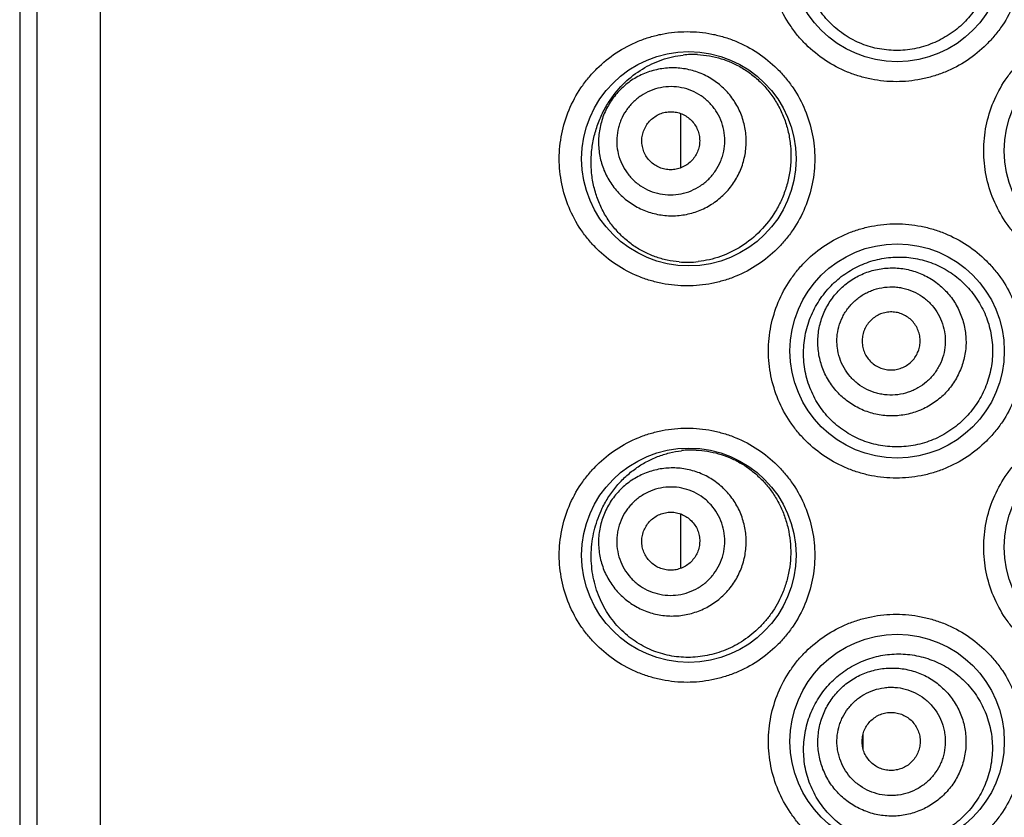
# Model space of a CAD drawing. Units: millimetres. Extents: x -1614 to -442, y -375 to 486.
# Drawn here: x -932 to -920, y 449 to 459 of the extents above; entities that cross this region are included whole.
import ezdxf

# ---------------------------------------------------------------- set-up
doc = ezdxf.new("R2010")
doc.units = ezdxf.units.MM
doc.header["$LTSCALE"] = 19.36
doc.layers.get('0').update_dxf_attribs({"linetype": 'CONTINUOUS'})

msp = doc.modelspace()

# ---------------------------------------------------------------- linework, layer by layer
at = {"color": 0, "linetype": 'Continuous'}
for p, q in [((-932.339, 483.228), (-932.339, 390.772)), ((-932.117, 390.772), (-932.117, 483.228)), ((-931.316, 390.772), (-931.316, 483.228)), ((-923.957, 457.23), (-923.957, 457.919)), ((-923.957, 452.149), (-923.957, 452.839)), ((-921.643, 449.851), (-921.644, 450.052))]:
    msp.add_line(p, q, dxfattribs=at)
for centre in [(-921.214, 459.936), (-918.496, 457.447), (-923.855, 457.345), (-921.214, 454.907), (-923.855, 452.316), (-918.496, 452.418), (-921.214, 449.954)]:
    msp.add_circle(centre, 1.359, dxfattribs=at)
for centre, radius, start, end in [((-923.798, 457.46), 1.208, 87.4104, 96.1558), ((-923.874, 457.267), 1.234, 265.1146, 276.4409), ((-923.81, 452.439), 1.211, 87.6919, 96.4443)]:
    msp.add_arc(centre, radius, start, end, dxfattribs=at)
for points, knots in [([(-921.225, 458.323), (-921.331, 458.323), (-921.49, 458.339), (-921.695, 458.39), (-921.894, 458.461), (-922.129, 458.585), (-922.335, 458.753), (-922.478, 458.909), (-922.604, 459.079), (-922.731, 459.313), (-922.824, 459.618), (-922.855, 459.936), (-922.824, 460.254), (-922.731, 460.559), (-922.604, 460.793), (-922.478, 460.963), (-922.335, 461.119), (-922.129, 461.287), (-921.894, 461.411), (-921.695, 461.482), (-921.49, 461.533), (-921.331, 461.549), (-921.225, 461.549)], [0, 0, 0, 0, 0.062451, 0.093732, 0.124996, 0.187441, 0.249903, 0.281177, 0.312455, 0.374954, 0.437472, 0.5, 0.562528, 0.625046, 0.687545, 0.718823, 0.750097, 0.812559, 0.875005, 0.906268, 0.93755, 1, 1, 1, 1]), ([(-921.225, 461.549), (-921.12, 461.549), (-920.961, 461.533), (-920.755, 461.482), (-920.556, 461.411), (-920.321, 461.287), (-920.115, 461.119), (-919.972, 460.962), (-919.846, 460.793), (-919.72, 460.558), (-919.627, 460.253), (-919.595, 459.936), (-919.627, 459.619), (-919.72, 459.313), (-919.846, 459.079), (-919.972, 458.91), (-920.115, 458.753), (-920.321, 458.585), (-920.556, 458.461), (-920.755, 458.39), (-920.961, 458.339), (-921.12, 458.323), (-921.225, 458.323)], [0, 0, 0, 0, 0.062433, 0.093716, 0.124985, 0.187453, 0.249939, 0.281222, 0.312506, 0.375003, 0.437501, 0.5, 0.562498, 0.624996, 0.687493, 0.718777, 0.750061, 0.812547, 0.875015, 0.906284, 0.937567, 1, 1, 1, 1]), ([(-921.83, 460.945), (-921.766, 460.986), (-921.631, 461.055), (-921.412, 461.12), (-921.185, 461.142), (-920.956, 461.119), (-920.734, 461.052), (-920.528, 460.943), (-920.347, 460.794), (-920.197, 460.612), (-920.086, 460.403), (-920.017, 460.177), (-919.998, 459.98), (-920.006, 459.823), (-920.029, 459.667), (-920.086, 459.478), (-920.178, 459.303), (-920.27, 459.177), (-920.373, 459.06), (-920.463, 458.983), (-920.527, 458.939)], [0, 0, 0, 0, 0.060913, 0.121804, 0.182896, 0.244343, 0.306226, 0.368545, 0.431246, 0.494238, 0.557434, 0.620753, 0.68413, 0.715862, 0.747588, 0.810922, 0.874143, 0.905724, 0.937245, 1, 1, 1, 1]), ([(-920.527, 458.939), (-920.593, 458.893), (-920.699, 458.834), (-920.849, 458.777), (-921.003, 458.735), (-921.201, 458.712), (-921.399, 458.728), (-921.552, 458.763), (-921.701, 458.814), (-921.876, 458.905), (-922.061, 459.055), (-922.214, 459.241), (-922.326, 459.456), (-922.392, 459.692), (-922.407, 459.897), (-922.394, 460.06), (-922.365, 460.22), (-922.3, 460.413), (-922.199, 460.589), (-922.1, 460.715), (-921.991, 460.829), (-921.897, 460.903), (-921.83, 460.945)], [0, 0, 0, 0, 0.062908, 0.094227, 0.125428, 0.1874, 0.248967, 0.279686, 0.310372, 0.371712, 0.433355, 0.495559, 0.558458, 0.621988, 0.685869, 0.71786, 0.749789, 0.813225, 0.876046, 0.90725, 0.938305, 1, 1, 1, 1]), ([(-918.496, 455.834), (-918.602, 455.834), (-918.761, 455.849), (-918.966, 455.901), (-919.165, 455.972), (-919.4, 456.096), (-919.606, 456.264), (-919.749, 456.421), (-919.876, 456.59), (-920.002, 456.824), (-920.095, 457.129), (-920.126, 457.447), (-920.095, 457.764), (-920.002, 458.069), (-919.876, 458.303), (-919.749, 458.473), (-919.606, 458.629), (-919.4, 458.797), (-919.165, 458.922), (-918.966, 458.993), (-918.761, 459.044), (-918.602, 459.06), (-918.496, 459.06)], [0, 0, 0, 0, 0.062472, 0.093768, 0.125046, 0.18752, 0.25, 0.281278, 0.312554, 0.375035, 0.437517, 0.5, 0.562482, 0.624964, 0.687445, 0.718722, 0.749999, 0.81248, 0.874954, 0.906232, 0.937528, 1, 1, 1, 1]), ([(-923.878, 455.732), (-923.983, 455.732), (-924.142, 455.748), (-924.347, 455.799), (-924.546, 455.869), (-924.781, 455.994), (-924.987, 456.161), (-925.13, 456.318), (-925.257, 456.487), (-925.383, 456.722), (-925.476, 457.027), (-925.508, 457.345), (-925.476, 457.663), (-925.383, 457.969), (-925.257, 458.203), (-925.13, 458.373), (-924.987, 458.529), (-924.781, 458.697), (-924.546, 458.821), (-924.347, 458.892), (-924.142, 458.943), (-923.983, 458.958), (-923.878, 458.958)], [0, 0, 0, 0, 0.062371, 0.093612, 0.124837, 0.187221, 0.249653, 0.280926, 0.312215, 0.374765, 0.437367, 0.5, 0.562632, 0.625235, 0.687785, 0.719073, 0.750347, 0.812779, 0.875163, 0.906388, 0.937629, 1, 1, 1, 1]), ([(-923.878, 458.958), (-923.772, 458.958), (-923.614, 458.943), (-923.409, 458.892), (-923.209, 458.821), (-922.975, 458.696), (-922.769, 458.529), (-922.626, 458.372), (-922.499, 458.203), (-922.373, 457.968), (-922.279, 457.663), (-922.248, 457.345), (-922.279, 457.027), (-922.373, 456.722), (-922.499, 456.488), (-922.626, 456.318), (-922.768, 456.162), (-922.975, 455.994), (-923.209, 455.869), (-923.409, 455.799), (-923.614, 455.748), (-923.772, 455.732), (-923.878, 455.732)], [0, 0, 0, 0, 0.062336, 0.093579, 0.124817, 0.187243, 0.249723, 0.281015, 0.312315, 0.374861, 0.437425, 0.499998, 0.562572, 0.625136, 0.687682, 0.718982, 0.750275, 0.812755, 0.875183, 0.90642, 0.937664, 1, 1, 1, 1]), ([(-923.744, 458.667), (-923.693, 458.665), (-923.592, 458.654), (-923.442, 458.618), (-923.296, 458.562), (-923.155, 458.486), (-923.024, 458.392), (-922.904, 458.279), (-922.798, 458.149), (-922.709, 458.004), (-922.639, 457.847), (-922.59, 457.682), (-922.562, 457.51), (-922.557, 457.336), (-922.575, 457.162), (-922.614, 456.993), (-922.673, 456.831), (-922.726, 456.729), (-922.755, 456.681)], [0, 0, 0, 0, 0.056838, 0.114475, 0.173052, 0.23266, 0.293339, 0.355072, 0.417787, 0.481367, 0.545658, 0.610485, 0.675658, 0.740982, 0.806261, 0.871309, 0.935947, 1, 1, 1, 1]), ([(-924.853, 458.09), (-924.799, 458.171), (-924.675, 458.318), (-924.451, 458.491), (-924.199, 458.611), (-924.019, 458.651), (-923.928, 458.661)], [0, 0, 0, 0, 0.258947, 0.509422, 0.755139, 1, 1, 1, 1]), ([(-923.288, 457.039), (-923.254, 457.09), (-923.21, 457.172), (-923.168, 457.287), (-923.137, 457.406), (-923.121, 457.56), (-923.136, 457.714), (-923.165, 457.833), (-923.205, 457.949), (-923.277, 458.085), (-923.394, 458.228), (-923.536, 458.345), (-923.698, 458.433), (-923.875, 458.486), (-924.028, 458.501), (-924.15, 458.495), (-924.272, 458.477), (-924.42, 458.433), (-924.556, 458.36), (-924.655, 458.287), (-924.746, 458.204), (-924.805, 458.132), (-924.839, 458.081)], [0, 0, 0, 0, 0.062666, 0.094025, 0.125375, 0.18796, 0.250478, 0.281747, 0.312999, 0.375376, 0.437702, 0.5, 0.562298, 0.624624, 0.687001, 0.718253, 0.749522, 0.81204, 0.874625, 0.905975, 0.937334, 1, 1, 1, 1]), ([(-923.517, 457.192), (-923.492, 457.23), (-923.459, 457.29), (-923.429, 457.374), (-923.406, 457.461), (-923.395, 457.574), (-923.407, 457.709), (-923.446, 457.838), (-923.509, 457.958), (-923.594, 458.062), (-923.698, 458.148), (-923.817, 458.212), (-923.946, 458.251), (-924.08, 458.265), (-924.215, 458.251), (-924.344, 458.212), (-924.444, 458.159), (-924.516, 458.105), (-924.583, 458.045), (-924.626, 457.992), (-924.651, 457.955)], [0, 0, 0, 0, 0.062675, 0.094039, 0.125394, 0.187989, 0.250516, 0.31297, 0.375357, 0.437693, 0.5, 0.562307, 0.624643, 0.68703, 0.749484, 0.812011, 0.874606, 0.905961, 0.937325, 1, 1, 1, 1]), ([(-923.979, 456.037), (-924.03, 456.041), (-924.132, 456.056), (-924.281, 456.099), (-924.423, 456.16), (-924.558, 456.24), (-924.682, 456.339), (-924.795, 456.456), (-924.893, 456.589), (-924.975, 456.739), (-925.038, 456.902), (-925.079, 457.076), (-925.097, 457.256), (-925.091, 457.438), (-925.062, 457.615), (-925.012, 457.786), (-924.943, 457.945), (-924.884, 458.044), (-924.853, 458.09)], [0, 0, 0, 0, 0.057404, 0.114643, 0.172036, 0.22993, 0.28869, 0.348669, 0.41017, 0.473387, 0.538322, 0.604719, 0.672047, 0.739594, 0.806628, 0.872567, 0.937063, 1, 1, 1, 1]), ([(-924.839, 458.081), (-924.873, 458.03), (-924.918, 457.949), (-924.959, 457.833), (-924.99, 457.714), (-925.006, 457.56), (-924.992, 457.406), (-924.962, 457.287), (-924.922, 457.172), (-924.85, 457.035), (-924.734, 456.892), (-924.591, 456.775), (-924.429, 456.688), (-924.252, 456.634), (-924.099, 456.619), (-923.977, 456.625), (-923.855, 456.643), (-923.708, 456.688), (-923.572, 456.76), (-923.473, 456.834), (-923.381, 456.916), (-923.322, 456.988), (-923.288, 457.039)], [0, 0, 0, 0, 0.062666, 0.094025, 0.125375, 0.18796, 0.250478, 0.281747, 0.312999, 0.375376, 0.437702, 0.5, 0.562298, 0.624624, 0.687001, 0.718253, 0.749522, 0.81204, 0.874625, 0.905975, 0.937334, 1, 1, 1, 1]), ([(-924.651, 457.955), (-924.676, 457.918), (-924.709, 457.858), (-924.739, 457.773), (-924.762, 457.686), (-924.773, 457.574), (-924.761, 457.439), (-924.722, 457.309), (-924.659, 457.19), (-924.574, 457.085), (-924.47, 456.999), (-924.351, 456.935), (-924.222, 456.896), (-924.088, 456.883), (-923.953, 456.896), (-923.824, 456.936), (-923.724, 456.989), (-923.652, 457.042), (-923.585, 457.103), (-923.542, 457.155), (-923.517, 457.192)], [0, 0, 0, 0, 0.062675, 0.094039, 0.125394, 0.187989, 0.250516, 0.31297, 0.375357, 0.437693, 0.5, 0.562307, 0.624643, 0.68703, 0.749484, 0.812011, 0.874606, 0.905961, 0.937325, 1, 1, 1, 1]), ([(-924.388, 457.778), (-924.374, 457.798), (-924.344, 457.835), (-924.287, 457.881), (-924.223, 457.916), (-924.154, 457.937), (-924.082, 457.944), (-924.01, 457.937), (-923.941, 457.916), (-923.877, 457.881), (-923.822, 457.835), (-923.776, 457.779), (-923.742, 457.715), (-923.722, 457.646), (-923.715, 457.574), (-923.722, 457.502), (-923.744, 457.432), (-923.767, 457.39), (-923.78, 457.37)], [0, 0, 0, 0, 0.062683, 0.125338, 0.187942, 0.250479, 0.312942, 0.375339, 0.437683, 0.5, 0.562317, 0.624661, 0.687058, 0.749521, 0.812058, 0.874662, 0.937317, 1, 1, 1, 1]), ([(-923.78, 457.37), (-923.794, 457.35), (-923.824, 457.312), (-923.881, 457.266), (-923.945, 457.232), (-924.014, 457.211), (-924.086, 457.204), (-924.158, 457.211), (-924.227, 457.232), (-924.291, 457.266), (-924.346, 457.312), (-924.392, 457.368), (-924.426, 457.432), (-924.446, 457.502), (-924.453, 457.574), (-924.446, 457.646), (-924.424, 457.715), (-924.401, 457.758), (-924.388, 457.778)], [0, 0, 0, 0, 0.062683, 0.125338, 0.187942, 0.250479, 0.312942, 0.375339, 0.437683, 0.5, 0.562317, 0.624661, 0.687058, 0.749521, 0.812058, 0.874662, 0.937317, 1, 1, 1, 1]), ([(-922.755, 456.681), (-922.809, 456.59), (-922.938, 456.424), (-923.178, 456.228), (-923.448, 456.095), (-923.64, 456.051), (-923.736, 456.04)], [0, 0, 0, 0, 0.261448, 0.515514, 0.76152, 1, 1, 1, 1]), ([(-921.225, 453.294), (-921.331, 453.294), (-921.49, 453.309), (-921.695, 453.361), (-921.894, 453.431), (-922.129, 453.556), (-922.335, 453.724), (-922.478, 453.88), (-922.604, 454.05), (-922.731, 454.284), (-922.824, 454.589), (-922.855, 454.907), (-922.824, 455.224), (-922.731, 455.529), (-922.604, 455.764), (-922.478, 455.933), (-922.335, 456.09), (-922.129, 456.258), (-921.894, 456.382), (-921.695, 456.453), (-921.49, 456.504), (-921.331, 456.52), (-921.225, 456.52)], [0, 0, 0, 0, 0.062451, 0.093732, 0.124996, 0.187441, 0.249903, 0.281177, 0.312455, 0.374954, 0.437472, 0.5, 0.562528, 0.625046, 0.687545, 0.718823, 0.750097, 0.812559, 0.875005, 0.906268, 0.93755, 1, 1, 1, 1]), ([(-921.225, 456.52), (-921.12, 456.52), (-920.961, 456.504), (-920.755, 456.453), (-920.556, 456.382), (-920.321, 456.258), (-920.115, 456.09), (-919.972, 455.933), (-919.846, 455.764), (-919.72, 455.529), (-919.627, 455.224), (-919.595, 454.907), (-919.627, 454.589), (-919.72, 454.284), (-919.846, 454.05), (-919.972, 453.88), (-920.115, 453.724), (-920.321, 453.556), (-920.556, 453.431), (-920.755, 453.36), (-920.961, 453.309), (-921.12, 453.294), (-921.225, 453.294)], [0, 0, 0, 0, 0.062433, 0.093716, 0.124985, 0.187453, 0.249939, 0.281222, 0.312506, 0.375003, 0.437501, 0.5, 0.562498, 0.624996, 0.687493, 0.718777, 0.750061, 0.812547, 0.875015, 0.906284, 0.937567, 1, 1, 1, 1]), ([(-921.966, 455.814), (-921.908, 455.863), (-921.814, 455.928), (-921.679, 455.996), (-921.538, 456.052), (-921.352, 456.095), (-921.162, 456.103), (-921.01, 456.087), (-920.859, 456.056), (-920.677, 455.99), (-920.477, 455.869), (-920.304, 455.71), (-920.164, 455.519), (-920.064, 455.305), (-920.017, 455.113), (-920.003, 454.956), (-920.004, 454.798), (-920.034, 454.603), (-920.102, 454.417), (-920.177, 454.278), (-920.264, 454.148), (-920.343, 454.061), (-920.401, 454.008)], [0, 0, 0, 0, 0.061134, 0.091646, 0.122142, 0.183131, 0.244373, 0.27517, 0.306075, 0.368147, 0.430646, 0.493502, 0.556625, 0.619928, 0.683333, 0.715093, 0.746858, 0.810297, 0.873668, 0.905346, 0.936978, 1, 1, 1, 1]), ([(-921.894, 455.731), (-921.847, 455.771), (-921.772, 455.825), (-921.662, 455.88), (-921.547, 455.925), (-921.396, 455.959), (-921.242, 455.964), (-921.12, 455.949), (-921, 455.922), (-920.856, 455.867), (-920.699, 455.769), (-920.565, 455.642), (-920.458, 455.49), (-920.383, 455.321), (-920.349, 455.171), (-920.339, 455.048), (-920.342, 454.925), (-920.369, 454.773), (-920.424, 454.629), (-920.485, 454.522), (-920.555, 454.421), (-920.619, 454.353), (-920.666, 454.313)], [0, 0, 0, 0, 0.062556, 0.093866, 0.125173, 0.187696, 0.250192, 0.281466, 0.312734, 0.375173, 0.437592, 0.5, 0.562408, 0.624827, 0.687266, 0.718533, 0.749808, 0.812304, 0.874827, 0.906134, 0.937444, 1, 1, 1, 1]), ([(-920.401, 454.008), (-920.461, 453.954), (-920.558, 453.881), (-920.699, 453.805), (-920.847, 453.744), (-921.04, 453.696), (-921.238, 453.686), (-921.394, 453.701), (-921.548, 453.731), (-921.733, 453.798), (-921.935, 453.92), (-922.11, 454.081), (-922.25, 454.276), (-922.349, 454.497), (-922.392, 454.696), (-922.403, 454.858), (-922.397, 455.021), (-922.359, 455.221), (-922.284, 455.41), (-922.202, 455.548), (-922.109, 455.677), (-922.026, 455.763), (-921.966, 455.814)], [0, 0, 0, 0, 0.063102, 0.094539, 0.125864, 0.188082, 0.249843, 0.280618, 0.311324, 0.372568, 0.433916, 0.495649, 0.557993, 0.621027, 0.684621, 0.716575, 0.74854, 0.812222, 0.875419, 0.906817, 0.938049, 1, 1, 1, 1]), ([(-920.666, 454.313), (-920.712, 454.273), (-920.788, 454.219), (-920.898, 454.164), (-921.012, 454.119), (-921.163, 454.085), (-921.318, 454.08), (-921.44, 454.095), (-921.56, 454.122), (-921.704, 454.177), (-921.86, 454.275), (-921.995, 454.402), (-922.102, 454.554), (-922.177, 454.723), (-922.211, 454.873), (-922.22, 454.996), (-922.217, 455.119), (-922.191, 455.271), (-922.135, 455.415), (-922.075, 455.522), (-922.004, 455.623), (-921.94, 455.691), (-921.894, 455.731)], [0, 0, 0, 0, 0.062556, 0.093866, 0.125173, 0.187696, 0.250192, 0.281466, 0.312734, 0.375173, 0.437592, 0.5, 0.562408, 0.624827, 0.687266, 0.718533, 0.749808, 0.812304, 0.874827, 0.906134, 0.937444, 1, 1, 1, 1]), ([(-921.739, 455.552), (-921.705, 455.582), (-921.65, 455.621), (-921.569, 455.662), (-921.486, 455.694), (-921.375, 455.719), (-921.262, 455.723), (-921.173, 455.712), (-921.085, 455.693), (-920.98, 455.652), (-920.865, 455.58), (-920.767, 455.487), (-920.689, 455.376), (-920.634, 455.253), (-920.609, 455.143), (-920.602, 455.053), (-920.604, 454.963), (-920.623, 454.852), (-920.664, 454.746), (-920.708, 454.668), (-920.76, 454.594), (-920.807, 454.545), (-920.841, 454.515)], [0, 0, 0, 0, 0.062556, 0.093866, 0.125173, 0.187696, 0.250192, 0.281466, 0.312734, 0.375173, 0.437592, 0.5, 0.562408, 0.624827, 0.687266, 0.718534, 0.749808, 0.812304, 0.874827, 0.906134, 0.937444, 1, 1, 1, 1]), ([(-920.841, 454.515), (-920.875, 454.486), (-920.93, 454.447), (-921.011, 454.406), (-921.094, 454.373), (-921.205, 454.348), (-921.318, 454.345), (-921.407, 454.356), (-921.495, 454.375), (-921.6, 454.415), (-921.715, 454.487), (-921.813, 454.581), (-921.891, 454.691), (-921.946, 454.815), (-921.971, 454.925), (-921.978, 455.015), (-921.976, 455.104), (-921.957, 455.216), (-921.916, 455.321), (-921.872, 455.4), (-921.82, 455.474), (-921.773, 455.523), (-921.739, 455.552)], [0, 0, 0, 0, 0.062556, 0.093866, 0.125173, 0.187696, 0.250192, 0.281466, 0.312734, 0.375173, 0.437592, 0.5, 0.562408, 0.624827, 0.687266, 0.718534, 0.749808, 0.812304, 0.874827, 0.906134, 0.937444, 1, 1, 1, 1]), ([(-921.531, 455.311), (-921.549, 455.296), (-921.582, 455.261), (-921.621, 455.199), (-921.647, 455.131), (-921.659, 455.06), (-921.657, 454.987), (-921.641, 454.916), (-921.612, 454.85), (-921.57, 454.791), (-921.518, 454.741), (-921.456, 454.703), (-921.388, 454.677), (-921.317, 454.665), (-921.244, 454.667), (-921.173, 454.683), (-921.107, 454.712), (-921.068, 454.74), (-921.049, 454.756)], [0, 0, 0, 0, 0.062573, 0.125136, 0.187677, 0.250192, 0.312677, 0.375136, 0.437574, 0.5, 0.562426, 0.624864, 0.687323, 0.749808, 0.812323, 0.874864, 0.937427, 1, 1, 1, 1]), ([(-921.049, 454.756), (-921.031, 454.772), (-920.998, 454.807), (-920.959, 454.868), (-920.933, 454.936), (-920.921, 455.008), (-920.923, 455.08), (-920.939, 455.151), (-920.968, 455.217), (-921.01, 455.277), (-921.062, 455.326), (-921.124, 455.365), (-921.192, 455.391), (-921.263, 455.403), (-921.336, 455.401), (-921.407, 455.385), (-921.473, 455.355), (-921.512, 455.327), (-921.531, 455.311)], [0, 0, 0, 0, 0.062573, 0.125136, 0.187677, 0.250192, 0.312677, 0.375136, 0.437574, 0.5, 0.562426, 0.624864, 0.687323, 0.749808, 0.812323, 0.874864, 0.937427, 1, 1, 1, 1]), ([(-923.878, 450.703), (-923.983, 450.703), (-924.142, 450.719), (-924.347, 450.77), (-924.546, 450.84), (-924.781, 450.965), (-924.987, 451.132), (-925.13, 451.288), (-925.257, 451.458), (-925.383, 451.692), (-925.476, 451.998), (-925.508, 452.316), (-925.476, 452.634), (-925.383, 452.94), (-925.257, 453.174), (-925.13, 453.343), (-924.987, 453.5), (-924.781, 453.667), (-924.546, 453.792), (-924.347, 453.862), (-924.142, 453.913), (-923.983, 453.929), (-923.878, 453.929)], [0, 0, 0, 0, 0.062371, 0.093612, 0.124837, 0.187221, 0.249653, 0.280926, 0.312215, 0.374765, 0.437367, 0.5, 0.562632, 0.625235, 0.687785, 0.719073, 0.750347, 0.812779, 0.875163, 0.906388, 0.937629, 1, 1, 1, 1]), ([(-923.878, 453.929), (-923.772, 453.929), (-923.614, 453.913), (-923.409, 453.862), (-923.209, 453.792), (-922.975, 453.667), (-922.769, 453.499), (-922.626, 453.343), (-922.499, 453.174), (-922.373, 452.939), (-922.279, 452.634), (-922.248, 452.316), (-922.279, 451.998), (-922.373, 451.693), (-922.499, 451.458), (-922.626, 451.289), (-922.768, 451.132), (-922.975, 450.965), (-923.209, 450.84), (-923.409, 450.77), (-923.614, 450.719), (-923.772, 450.703), (-923.878, 450.703)], [0, 0, 0, 0, 0.062336, 0.093579, 0.124817, 0.187243, 0.249723, 0.281015, 0.312315, 0.374861, 0.437425, 0.499998, 0.562572, 0.625136, 0.687682, 0.718982, 0.750275, 0.812755, 0.875183, 0.90642, 0.937664, 1, 1, 1, 1]), ([(-918.496, 450.805), (-918.602, 450.805), (-918.761, 450.82), (-918.966, 450.871), (-919.165, 450.942), (-919.4, 451.067), (-919.606, 451.235), (-919.749, 451.391), (-919.876, 451.561), (-920.002, 451.795), (-920.095, 452.1), (-920.126, 452.418), (-920.095, 452.735), (-920.002, 453.04), (-919.876, 453.274), (-919.749, 453.444), (-919.606, 453.6), (-919.4, 453.768), (-919.165, 453.893), (-918.966, 453.964), (-918.761, 454.015), (-918.602, 454.03), (-918.496, 454.03)], [0, 0, 0, 0, 0.062472, 0.093768, 0.125046, 0.18752, 0.25, 0.281278, 0.312554, 0.375035, 0.437517, 0.5, 0.562482, 0.624964, 0.687445, 0.718722, 0.749999, 0.81248, 0.874954, 0.906232, 0.937528, 1, 1, 1, 1]), ([(-924.953, 452.911), (-924.928, 452.962), (-924.872, 453.062), (-924.771, 453.197), (-924.657, 453.316), (-924.531, 453.419), (-924.396, 453.503), (-924.252, 453.57), (-924.101, 453.617), (-923.998, 453.636), (-923.946, 453.642)], [0, 0, 0, 0, 0.132918, 0.262552, 0.389266, 0.513605, 0.636192, 0.757688, 0.878746, 1, 1, 1, 1]), ([(-923.761, 453.649), (-923.714, 453.647), (-923.618, 453.637), (-923.477, 453.606), (-923.339, 453.557), (-923.205, 453.492), (-923.079, 453.409), (-922.961, 453.309), (-922.855, 453.195), (-922.762, 453.066), (-922.685, 452.925), (-922.626, 452.775), (-922.585, 452.617), (-922.563, 452.455), (-922.561, 452.291), (-922.579, 452.128), (-922.616, 451.969), (-922.654, 451.867), (-922.675, 451.818)], [0, 0, 0, 0, 0.056895, 0.114526, 0.173019, 0.232465, 0.29291, 0.354354, 0.416753, 0.480022, 0.544044, 0.608677, 0.673762, 0.739129, 0.804606, 0.870021, 0.93521, 1, 1, 1, 1]), ([(-923.22, 452.079), (-923.194, 452.135), (-923.162, 452.222), (-923.137, 452.343), (-923.124, 452.465), (-923.131, 452.619), (-923.167, 452.769), (-923.213, 452.883), (-923.27, 452.992), (-923.361, 453.116), (-923.497, 453.241), (-923.654, 453.337), (-923.828, 453.4), (-924.01, 453.428), (-924.164, 453.421), (-924.285, 453.397), (-924.402, 453.362), (-924.542, 453.296), (-924.666, 453.205), (-924.754, 453.118), (-924.832, 453.023), (-924.88, 452.944), (-924.907, 452.889)], [0, 0, 0, 0, 0.062638, 0.093985, 0.125324, 0.187893, 0.250405, 0.281676, 0.312931, 0.375325, 0.437674, 0.5, 0.562326, 0.624675, 0.687069, 0.718324, 0.749594, 0.812107, 0.874676, 0.906015, 0.937362, 1, 1, 1, 1]), ([(-923.467, 452.198), (-923.448, 452.238), (-923.424, 452.302), (-923.406, 452.39), (-923.397, 452.48), (-923.401, 452.593), (-923.433, 452.724), (-923.49, 452.847), (-923.57, 452.956), (-923.669, 453.048), (-923.785, 453.118), (-923.912, 453.164), (-924.045, 453.184), (-924.18, 453.178), (-924.311, 453.146), (-924.434, 453.088), (-924.525, 453.021), (-924.589, 452.958), (-924.646, 452.888), (-924.681, 452.83), (-924.701, 452.79)], [0, 0, 0, 0, 0.062648, 0.093999, 0.125343, 0.187922, 0.250443, 0.312903, 0.375306, 0.437665, 0.5, 0.562335, 0.624694, 0.687097, 0.749557, 0.812078, 0.874657, 0.906001, 0.937352, 1, 1, 1, 1]), ([(-922.675, 451.818), (-922.694, 451.776), (-922.734, 451.694), (-922.806, 451.579), (-922.889, 451.473), (-923.011, 451.345), (-923.182, 451.212), (-923.373, 451.116), (-923.532, 451.063), (-923.691, 451.028), (-923.892, 451.012), (-924.13, 451.041), (-924.358, 451.116), (-924.568, 451.236), (-924.754, 451.399), (-924.908, 451.602), (-925.023, 451.841), (-925.088, 452.107), (-925.099, 452.385), (-925.055, 452.658), (-924.992, 452.83), (-924.953, 452.911)], [0, 0, 0, 0, 0.033323, 0.06636, 0.09905, 0.131363, 0.194665, 0.256244, 0.286443, 0.316262, 0.374869, 0.432613, 0.490129, 0.548177, 0.607585, 0.669119, 0.733238, 0.799717, 0.867408, 0.934624, 1, 1, 1, 1]), ([(-924.907, 452.889), (-924.933, 452.833), (-924.965, 452.746), (-924.99, 452.625), (-925.003, 452.503), (-924.997, 452.349), (-924.96, 452.199), (-924.914, 452.085), (-924.857, 451.976), (-924.767, 451.852), (-924.631, 451.727), (-924.473, 451.631), (-924.299, 451.568), (-924.117, 451.54), (-923.963, 451.547), (-923.843, 451.571), (-923.725, 451.606), (-923.585, 451.672), (-923.461, 451.763), (-923.374, 451.85), (-923.295, 451.945), (-923.247, 452.024), (-923.22, 452.079)], [0, 0, 0, 0, 0.062638, 0.093985, 0.125324, 0.187893, 0.250405, 0.281676, 0.312931, 0.375325, 0.437674, 0.5, 0.562326, 0.624675, 0.687069, 0.718324, 0.749594, 0.812107, 0.874676, 0.906015, 0.937362, 1, 1, 1, 1]), ([(-924.414, 452.652), (-924.404, 452.674), (-924.379, 452.715), (-924.33, 452.769), (-924.271, 452.812), (-924.206, 452.843), (-924.135, 452.86), (-924.063, 452.864), (-923.992, 452.853), (-923.924, 452.828), (-923.862, 452.79), (-923.809, 452.741), (-923.766, 452.683), (-923.735, 452.617), (-923.718, 452.547), (-923.715, 452.474), (-923.727, 452.403), (-923.743, 452.357), (-923.754, 452.335)], [0, 0, 0, 0, 0.062655, 0.125287, 0.187875, 0.250406, 0.312875, 0.375287, 0.437655, 0.5, 0.562345, 0.624713, 0.687125, 0.749594, 0.812125, 0.874713, 0.937345, 1, 1, 1, 1]), ([(-924.701, 452.79), (-924.72, 452.749), (-924.744, 452.685), (-924.762, 452.597), (-924.771, 452.508), (-924.767, 452.395), (-924.735, 452.263), (-924.678, 452.14), (-924.598, 452.031), (-924.499, 451.94), (-924.383, 451.87), (-924.256, 451.824), (-924.123, 451.803), (-923.988, 451.809), (-923.857, 451.842), (-923.734, 451.899), (-923.643, 451.966), (-923.579, 452.03), (-923.522, 452.099), (-923.487, 452.157), (-923.467, 452.198)], [0, 0, 0, 0, 0.062648, 0.093999, 0.125343, 0.187922, 0.250443, 0.312903, 0.375306, 0.437665, 0.5, 0.562335, 0.624694, 0.687097, 0.749557, 0.812078, 0.874657, 0.906001, 0.937352, 1, 1, 1, 1]), ([(-923.754, 452.335), (-923.764, 452.314), (-923.789, 452.272), (-923.838, 452.219), (-923.897, 452.175), (-923.962, 452.145), (-924.033, 452.127), (-924.105, 452.124), (-924.176, 452.135), (-924.244, 452.16), (-924.306, 452.197), (-924.359, 452.246), (-924.402, 452.305), (-924.433, 452.37), (-924.45, 452.441), (-924.453, 452.513), (-924.441, 452.585), (-924.425, 452.631), (-924.414, 452.652)], [0, 0, 0, 0, 0.062655, 0.125287, 0.187875, 0.250406, 0.312875, 0.375287, 0.437655, 0.5, 0.562345, 0.624713, 0.687125, 0.749594, 0.812125, 0.874713, 0.937345, 1, 1, 1, 1]), ([(-921.225, 448.341), (-921.331, 448.341), (-921.49, 448.356), (-921.695, 448.408), (-921.894, 448.478), (-922.129, 448.603), (-922.335, 448.771), (-922.478, 448.927), (-922.604, 449.097), (-922.731, 449.331), (-922.824, 449.636), (-922.855, 449.954), (-922.824, 450.271), (-922.731, 450.576), (-922.604, 450.811), (-922.478, 450.98), (-922.335, 451.137), (-922.129, 451.305), (-921.894, 451.429), (-921.695, 451.5), (-921.49, 451.551), (-921.331, 451.567), (-921.225, 451.567)], [0, 0, 0, 0, 0.062451, 0.093732, 0.124996, 0.187441, 0.249903, 0.281177, 0.312455, 0.374954, 0.437472, 0.5, 0.562528, 0.625046, 0.687545, 0.718823, 0.750097, 0.812559, 0.875005, 0.906268, 0.93755, 1, 1, 1, 1]), ([(-921.225, 451.567), (-921.12, 451.567), (-920.961, 451.551), (-920.755, 451.5), (-920.556, 451.429), (-920.321, 451.305), (-920.115, 451.137), (-919.972, 450.98), (-919.846, 450.811), (-919.72, 450.576), (-919.627, 450.271), (-919.595, 449.954), (-919.627, 449.636), (-919.72, 449.331), (-919.846, 449.097), (-919.972, 448.927), (-920.115, 448.771), (-920.321, 448.603), (-920.556, 448.478), (-920.755, 448.407), (-920.961, 448.356), (-921.12, 448.341), (-921.225, 448.341)], [0, 0, 0, 0, 0.062433, 0.093716, 0.124985, 0.187453, 0.249939, 0.281222, 0.312506, 0.375003, 0.437501, 0.5, 0.562498, 0.624996, 0.687493, 0.718777, 0.750061, 0.812547, 0.875015, 0.906284, 0.937567, 1, 1, 1, 1]), ([(-922.137, 450.605), (-922.09, 450.665), (-922.01, 450.749), (-921.89, 450.843), (-921.762, 450.925), (-921.588, 451.005), (-921.403, 451.05), (-921.252, 451.064), (-921.099, 451.064), (-920.908, 451.035), (-920.688, 450.958), (-920.487, 450.838), (-920.312, 450.68), (-920.171, 450.49), (-920.086, 450.311), (-920.04, 450.16), (-920.009, 450.005), (-920, 449.807), (-920.029, 449.611), (-920.075, 449.46), (-920.136, 449.314), (-920.197, 449.212), (-920.244, 449.149)], [0, 0, 0, 0, 0.061682, 0.092377, 0.122989, 0.184024, 0.245097, 0.275751, 0.306488, 0.368193, 0.430343, 0.492921, 0.55586, 0.61907, 0.682462, 0.714242, 0.74604, 0.809585, 0.87312, 0.904904, 0.936663, 1, 1, 1, 1]), ([(-922.024, 450.518), (-921.986, 450.567), (-921.923, 450.635), (-921.826, 450.711), (-921.723, 450.778), (-921.582, 450.841), (-921.431, 450.876), (-921.309, 450.886), (-921.186, 450.884), (-921.033, 450.859), (-920.86, 450.794), (-920.703, 450.696), (-920.568, 450.569), (-920.46, 450.418), (-920.397, 450.278), (-920.363, 450.159), (-920.342, 450.038), (-920.337, 449.884), (-920.362, 449.731), (-920.4, 449.614), (-920.449, 449.501), (-920.498, 449.422), (-920.536, 449.374)], [0, 0, 0, 0, 0.062533, 0.093832, 0.12513, 0.18764, 0.250131, 0.281407, 0.312678, 0.37513, 0.437569, 0.5, 0.562431, 0.62487, 0.687322, 0.718593, 0.749869, 0.81236, 0.87487, 0.906168, 0.937467, 1, 1, 1, 1]), ([(-920.244, 449.149), (-920.292, 449.085), (-920.373, 448.995), (-920.498, 448.894), (-920.631, 448.805), (-920.812, 448.721), (-921.004, 448.673), (-921.161, 448.659), (-921.317, 448.659), (-921.511, 448.689), (-921.731, 448.769), (-921.932, 448.89), (-922.106, 449.051), (-922.246, 449.244), (-922.328, 449.427), (-922.372, 449.581), (-922.4, 449.741), (-922.404, 449.944), (-922.368, 450.144), (-922.317, 450.296), (-922.251, 450.442), (-922.186, 450.543), (-922.137, 450.605)], [0, 0, 0, 0, 0.06332, 0.094902, 0.126392, 0.188975, 0.251094, 0.282017, 0.312835, 0.374155, 0.435321, 0.49659, 0.558238, 0.620485, 0.68341, 0.715139, 0.746977, 0.810717, 0.874315, 0.90599, 0.937514, 1, 1, 1, 1]), ([(-921.834, 450.372), (-921.807, 450.408), (-921.76, 450.458), (-921.69, 450.513), (-921.614, 450.562), (-921.511, 450.609), (-921.401, 450.634), (-921.311, 450.642), (-921.221, 450.64), (-921.11, 450.622), (-920.983, 450.574), (-920.868, 450.502), (-920.769, 450.41), (-920.691, 450.299), (-920.644, 450.196), (-920.62, 450.11), (-920.604, 450.021), (-920.6, 449.908), (-920.619, 449.797), (-920.646, 449.711), (-920.682, 449.629), (-920.718, 449.571), (-920.746, 449.535)], [0, 0, 0, 0, 0.062533, 0.093832, 0.12513, 0.18764, 0.250131, 0.281407, 0.312678, 0.37513, 0.437569, 0.5, 0.562431, 0.62487, 0.687322, 0.718593, 0.749869, 0.81236, 0.87487, 0.906168, 0.937467, 1, 1, 1, 1]), ([(-920.536, 449.374), (-920.573, 449.325), (-920.637, 449.257), (-920.733, 449.181), (-920.837, 449.114), (-920.978, 449.05), (-921.128, 449.015), (-921.251, 449.005), (-921.374, 449.007), (-921.526, 449.033), (-921.699, 449.098), (-921.857, 449.196), (-921.992, 449.323), (-922.099, 449.473), (-922.163, 449.614), (-922.196, 449.733), (-922.218, 449.854), (-922.223, 450.008), (-922.197, 450.161), (-922.159, 450.278), (-922.11, 450.39), (-922.061, 450.469), (-922.024, 450.518)], [0, 0, 0, 0, 0.062533, 0.093832, 0.12513, 0.18764, 0.250131, 0.281407, 0.312678, 0.37513, 0.437569, 0.5, 0.562431, 0.62487, 0.687322, 0.718593, 0.749869, 0.81236, 0.87487, 0.906168, 0.937467, 1, 1, 1, 1]), ([(-920.746, 449.535), (-920.773, 449.5), (-920.82, 449.45), (-920.89, 449.394), (-920.966, 449.345), (-921.069, 449.299), (-921.179, 449.273), (-921.269, 449.266), (-921.359, 449.267), (-921.47, 449.286), (-921.597, 449.333), (-921.712, 449.405), (-921.811, 449.498), (-921.889, 449.608), (-921.936, 449.711), (-921.96, 449.798), (-921.976, 449.886), (-921.98, 449.999), (-921.961, 450.111), (-921.934, 450.196), (-921.898, 450.279), (-921.862, 450.337), (-921.834, 450.372)], [0, 0, 0, 0, 0.062533, 0.093832, 0.12513, 0.18764, 0.250131, 0.281407, 0.312678, 0.37513, 0.437569, 0.5, 0.562431, 0.62487, 0.687322, 0.718593, 0.749869, 0.81236, 0.87487, 0.906168, 0.937467, 1, 1, 1, 1]), ([(-921.581, 450.178), (-921.567, 450.197), (-921.534, 450.232), (-921.475, 450.275), (-921.408, 450.305), (-921.338, 450.321), (-921.265, 450.323), (-921.194, 450.312), (-921.126, 450.286), (-921.064, 450.248), (-921.011, 450.198), (-920.969, 450.139), (-920.939, 450.073), (-920.923, 450.002), (-920.921, 449.929), (-920.933, 449.858), (-920.958, 449.79), (-920.984, 449.749), (-920.999, 449.73)], [0, 0, 0, 0, 0.06255, 0.125093, 0.187621, 0.250131, 0.312621, 0.375093, 0.43755, 0.5, 0.56245, 0.624907, 0.687379, 0.749869, 0.812379, 0.874907, 0.93745, 1, 1, 1, 1]), ([(-920.999, 449.73), (-921.013, 449.711), (-921.046, 449.675), (-921.105, 449.633), (-921.172, 449.603), (-921.242, 449.586), (-921.315, 449.584), (-921.386, 449.596), (-921.454, 449.622), (-921.516, 449.66), (-921.569, 449.71), (-921.611, 449.769), (-921.641, 449.835), (-921.657, 449.906), (-921.659, 449.978), (-921.647, 450.05), (-921.622, 450.118), (-921.596, 450.159), (-921.581, 450.178)], [0, 0, 0, 0, 0.06255, 0.125093, 0.187621, 0.250131, 0.312621, 0.375093, 0.43755, 0.5, 0.56245, 0.624907, 0.687379, 0.749869, 0.812379, 0.874907, 0.93745, 1, 1, 1, 1])]:
    msp.add_open_spline(points, degree=3, knots=knots, dxfattribs=at)

doc.saveas('drawing.dxf')
